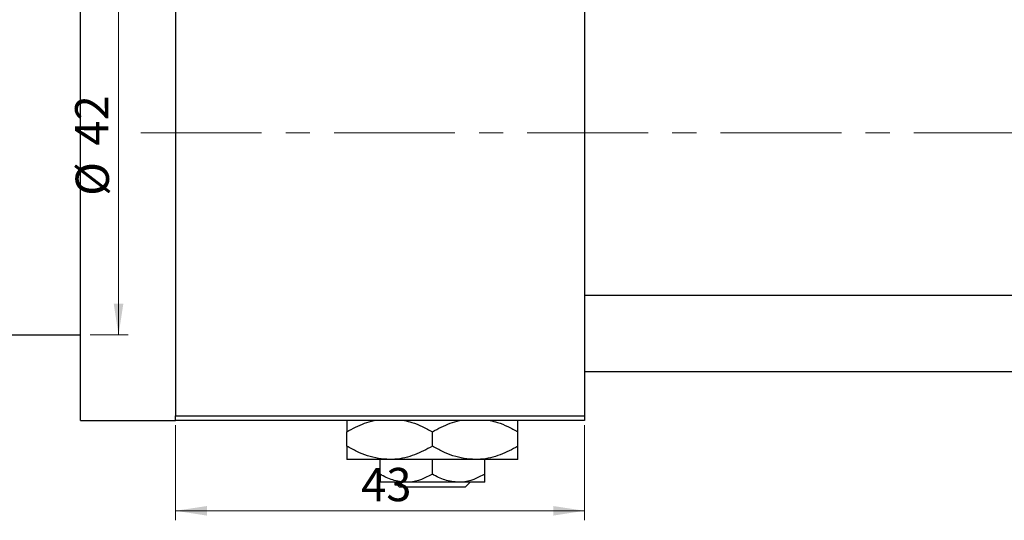
# Model space of a CAD drawing. Units: millimetres. Extents: x 15 to 461, y 5 to 292.
# Drawn here: x 208 to 311, y 187 to 239 of the extents above; entities that cross this region are included whole.
import ezdxf

# ---------------------------------------------------------------- set-up
doc = ezdxf.new("R2010")
doc.units = ezdxf.units.MM
doc.linetypes.add('CENTERX2', pattern=[20.32, 12.7, -2.54, 2.54, -2.54])
doc.styles.add('SLDTEXTSTYLE0', font='TXT', dxfattribs={"width": 0.75})
doc.dimstyles.new('SLDDIMSTYLE0', dxfattribs={"dimtxt": 3.5, "dimasz": 3.302, "dimexe": 0, "dimexo": 0.0625, "dimgap": 0.875, "dimtad": 1, "dimdec": 0, "dimrnd": 1e-09, "dimzin": 12, "dimdsep": 46, "dimtxsty": 'SLDTEXTSTYLE0', "dimsah": 1, "dimcen": 0.09, "dimadec": 0, "dimazin": 3, "dimtfac": 1, "dimtdec": 0, "dimtofl": 0, "dimtmove": 0, "dimatfit": 3, "dimfxl": 1, "dimfrac": 2, "dimtolj": 1, "dimtzin": 12, "dimarcsym": 0})

# ---------------------------------------------------------------- blocks, each defined once
blk = doc.blocks.new('_D')
at = {"color": 7, "linetype": 'Continuous', "lineweight": 0}
for p, q in [((224.34, 196.68), (224.34, 186.68)), ((267.34, 196.68), (267.34, 186.68)), ((224.34, 187.68), (267.34, 187.68))]:
    blk.add_line(p, q, dxfattribs=at)
at = {"color": 7, "linetype": 'Continuous', "lineweight": 18}
for points in [[(224.34, 187.68), (227.64, 187.17), (227.64, 188.18)], [(267.34, 187.68), (264.04, 188.18), (264.04, 187.17)]]:
    blk.add_solid(points, dxfattribs=at)
at = {"color": 7, "linetype": 'Continuous', "lineweight": 18, "insert": (243.84, 192.19), "char_height": 3.5, "attachment_point": 1, "style": 'SLDTEXTSTYLE0'}
blk.add_mtext('43', dxfattribs=at)
blk = doc.blocks.new('_D_3')
at = {"color": 7, "linetype": 'Continuous', "lineweight": 0}
for p, q in [((215.34, 248.18), (219.34, 248.18)), ((218.34, 248.18), (218.34, 206.18)), ((215.34, 206.18), (219.34, 206.18))]:
    blk.add_line(p, q, dxfattribs=at)
at = {"color": 7, "linetype": 'Continuous', "lineweight": 18}
for points in [[(218.34, 248.18), (217.83, 244.87), (218.85, 244.87)], [(218.34, 206.18), (218.85, 209.48), (217.83, 209.48)]]:
    blk.add_solid(points, dxfattribs=at)
at = {"color": 7, "linetype": 'Continuous', "lineweight": 18, "char_height": 3.5, "attachment_point": 1, "rotation": 90, "style": 'SLDTEXTSTYLE0'}
for s, insert in [('42', (213.77, 226.09)), ('%%c', (213.83, 220.81))]:
    blk.add_mtext(s, dxfattribs=dict(at, insert=insert))

msp = doc.modelspace()

# ---------------------------------------------------------------- linework, layer by layer
at = {"color": 7, "linetype": 'Continuous', "lineweight": 25}
for p, q in [((214.34, 227.18), (214.34, 257.18)), ((224.34, 256.68), (224.34, 197.68)), ((267.34, 256.68), (267.34, 197.68)), ((214.34, 197.18), (214.34, 227.18)), ((325.34, 210.33), (267.34, 210.33)), ((202.84, 206.18), (214.34, 206.18)), ((267.34, 202.33), (325.34, 202.33)), ((214.34, 197.18), (224.34, 197.18)), ((224.34, 197.68), (267.34, 197.68)), ((224.34, 197.18), (224.34, 197.68)), ((267.34, 197.18), (224.34, 197.18)), ((267.34, 197.68), (267.34, 197.18)), ((242.34, 194.47), (242.34, 195.98)), ((251.34, 194.47), (251.34, 195.98)), ((260.34, 194.47), (260.34, 195.98)), ((246.84, 193.08), (242.34, 193.08)), ((245.84, 191.53), (245.84, 193.08)), ((255.84, 193.08), (246.84, 193.08)), ((251.34, 191.53), (251.34, 193.08)), ((260.34, 193.08), (255.84, 193.08)), ((256.84, 191.53), (256.84, 193.08)), ((248.59, 190.68), (245.84, 190.68)), ((247.87, 190.18), (247.37, 190.68)), ((254.09, 190.68), (248.59, 190.68)), ((256.84, 190.68), (254.09, 190.68)), ((255.31, 190.68), (254.8, 190.18)), ((254.8, 190.18), (247.87, 190.18))]:
    msp.add_line(p, q, dxfattribs=at)
at = {"color": 7, "linetype": 'CENTERX2', "lineweight": 18}
msp.add_line((220.68, 227.43), (367.8, 227.43), dxfattribs=at)
at = {"color": 7, "linetype": 'Continuous', "lineweight": 25}
for points, knots in [([(242.34, 195.98), (242.95, 196.32), (243.88, 196.81), (244.87, 197.09), (245.2, 197.18)], [0, 0, 0, 0, 0.667035, 1, 1, 1, 1]), ([(242.34, 197.18), (242.34, 197.17), (242.34, 197.08), (242.34, 196.63), (242.34, 196.17), (242.34, 195.98)], [0, 0, 0, 0, 0.082277, 0.642302, 1, 1, 1, 1]), ([(248.4, 197.18), (248.66, 197.12), (249.3, 196.97), (250.28, 196.56), (250.99, 196.18), (251.34, 195.98)], [0, 0, 0, 0, 0.254608, 0.625597, 1, 1, 1, 1]), ([(251.34, 195.98), (251.95, 196.32), (252.88, 196.81), (253.87, 197.09), (254.2, 197.18)], [0, 0, 0, 0, 0.667035, 1, 1, 1, 1]), ([(257.4, 197.18), (257.66, 197.12), (258.3, 196.97), (259.28, 196.56), (259.99, 196.18), (260.34, 195.98)], [0, 0, 0, 0, 0.254608, 0.625597, 1, 1, 1, 1]), ([(260.34, 195.98), (260.34, 196.2), (260.34, 196.68), (260.34, 197.11), (260.34, 197.17), (260.34, 197.18)], [0, 0, 0, 0, 0.445585, 0.980579, 1, 1, 1, 1]), ([(246.84, 193.08), (246.45, 193.1), (245.66, 193.14), (244.51, 193.45), (243.39, 193.89), (242.69, 194.27), (242.34, 194.47)], [0, 0, 0, 0, 0.249576, 0.50436, 0.751045, 1, 1, 1, 1]), ([(242.34, 194.47), (242.34, 194.25), (242.34, 193.76), (242.34, 193.2), (242.34, 193.12), (242.34, 193.08)], [0, 0, 0, 0, 0.290702, 0.639736, 1, 1, 1, 1]), ([(251.34, 194.47), (250.72, 194.14), (249.79, 193.65), (248.45, 193.24), (247.57, 193.09), (247.03, 193.08), (246.84, 193.08)], [0, 0, 0, 0, 0.432043, 0.654346, 0.879649, 1, 1, 1, 1]), ([(255.84, 193.08), (255.45, 193.1), (254.66, 193.14), (253.51, 193.45), (252.39, 193.89), (251.69, 194.27), (251.34, 194.47)], [0, 0, 0, 0, 0.249576, 0.50436, 0.751045, 1, 1, 1, 1]), ([(260.34, 194.47), (259.72, 194.14), (258.79, 193.65), (257.45, 193.24), (256.57, 193.09), (256.03, 193.08), (255.84, 193.08)], [0, 0, 0, 0, 0.432043, 0.654346, 0.879649, 1, 1, 1, 1]), ([(260.34, 193.08), (260.34, 193.08), (260.34, 193.08), (260.34, 193.26), (260.34, 193.8), (260.34, 194.28), (260.34, 194.47)], [0, 0, 0, 0, 0.023869, 0.385032, 0.760306, 1, 1, 1, 1]), ([(248.59, 190.68), (248.11, 190.73), (247.15, 190.82), (246.27, 191.29), (245.84, 191.53)], [0, 0, 0, 0, 0.503996, 1, 1, 1, 1]), ([(245.84, 191.53), (245.84, 191.39), (245.84, 191.08), (245.84, 190.75), (245.84, 190.7), (245.84, 190.68)], [0, 0, 0, 0, 0.302463, 0.645834, 1, 1, 1, 1]), ([(251.34, 191.53), (250.96, 191.33), (250.2, 190.92), (249.25, 190.69), (248.7, 190.68), (248.59, 190.68)], [0, 0, 0, 0, 0.4323826, 0.8795486, 1, 1, 1, 1]), ([(254.09, 190.68), (253.61, 190.73), (252.65, 190.82), (251.77, 191.29), (251.34, 191.53)], [0, 0, 0, 0, 0.503996, 1, 1, 1, 1]), ([(256.84, 191.53), (256.46, 191.33), (255.7, 190.92), (254.75, 190.69), (254.2, 190.68), (254.09, 190.68)], [0, 0, 0, 0, 0.432383, 0.879549, 1, 1, 1, 1]), ([(256.84, 190.68), (256.84, 190.68), (256.84, 190.68), (256.84, 190.79), (256.84, 191.12), (256.84, 191.41), (256.84, 191.53)], [0, 0, 0, 0, 0.029839, 0.388108, 0.760085, 1, 1, 1, 1])]:
    msp.add_open_spline(points, degree=3, knots=knots, dxfattribs=at)

# ---------------------------------------------------------------- dimensions: what is measured, and where the dimension line sits
at = {"color": 7, "linetype": 'Continuous', "lineweight": 18}
dim = msp.add_linear_dim(base=(218.34, 206.18), p1=(214.34, 248.18), p2=(214.34, 206.18), angle=90, text='%%c<>', dimstyle='SLDDIMSTYLE0', dxfattribs=at)
dim.commit()
dim.dimension.update_dxf_attribs({"geometry": '_D_3', "text_midpoint": (218.34, 226.03), "dimtype": 160})
dim = msp.add_linear_dim(base=(267.34, 187.68), p1=(224.34, 197.68), p2=(267.34, 197.68), dimstyle='SLDDIMSTYLE0', dxfattribs=at)
dim.commit()
dim.dimension.update_dxf_attribs({"geometry": '_D', "text_midpoint": (246.42, 187.68), "dimtype": 160})

doc.saveas('drawing.dxf')
